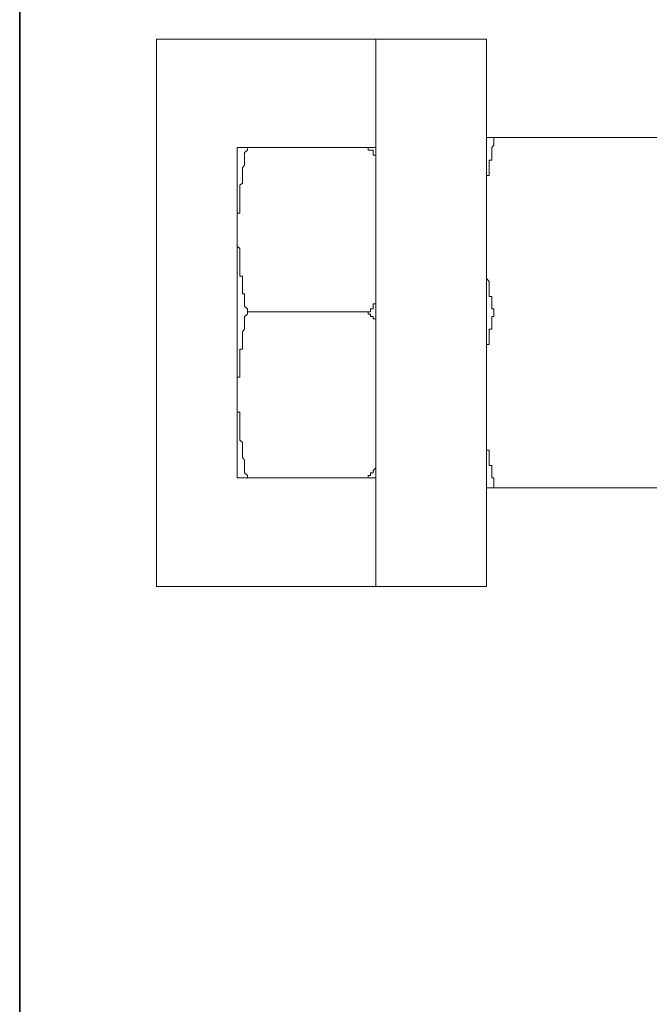
# Model space of a CAD drawing. Units: inches. Extents: x -2711 to 1760, y -1323 to 1232.
# Drawn here: x -2518 to -2492, y -181 to -140 of the extents above; entities that cross this region are included whole.
import ezdxf

# ---------------------------------------------------------------- set-up
doc = ezdxf.new("R2010")
doc.units = ezdxf.units.IN
doc.header["$MEASUREMENT"] = 0
doc.layers.add('图层 1', color=7, linetype='Continuous')

msp = doc.modelspace()

# ---------------------------------------------------------------- linework, layer by layer
at = {"layer": '图层 1', "color": 7, "lineweight": 35}
msp.add_lwpolyline([(-2518.192, 514.816), (-2518.192, -322.42)], dxfattribs=at)
at = {"layer": '图层 1', "color": 7, "lineweight": 9}
for points in [[(-2512.59, -141.143), (-2512.59, -163.576)], [(-2499.058, -141.143), (-2512.59, -141.143)], [(-2503.601, -141.143), (-2503.601, -163.576)], [(-2499.058, -141.143), (-2499.058, -163.576)], [(-2499.058, -145.169), (-2491.522, -145.169)], [(-2499.058, -147.235), (-2499.058, -147.13), (-2499.058, -147.043), (-2499.058, -146.929), (-2499.058, -146.832), (-2499.058, -146.727), (-2498.945, -146.727), (-2498.945, -146.622), (-2498.945, -146.509), (-2498.945, -146.421), (-2498.945, -146.299), (-2498.945, -146.211), (-2498.945, -146.106), (-2498.848, -146.106), (-2498.848, -145.992), (-2498.848, -145.896), (-2498.848, -145.791), (-2498.848, -145.686), (-2498.848, -145.581), (-2498.761, -145.485), (-2498.761, -145.371), (-2498.761, -145.274)], [(-2498.761, -145.169), (-2498.761, -145.274)], [(-2509.273, -145.581), (-2509.273, -159.121)], [(-2509.273, -145.581), (-2503.601, -145.581)], [(-2508.861, -145.581), (-2508.861, -145.686), (-2508.975, -145.791), (-2508.975, -145.896), (-2508.975, -145.992), (-2508.975, -146.106), (-2508.975, -146.211), (-2508.975, -146.299), (-2509.063, -146.421), (-2509.063, -146.509), (-2509.063, -146.622), (-2509.063, -146.727), (-2509.063, -146.832), (-2509.063, -146.929), (-2509.063, -147.043), (-2509.176, -147.13), (-2509.176, -147.235), (-2509.176, -147.34), (-2509.176, -147.436), (-2509.176, -147.55), (-2509.176, -147.655), (-2509.176, -147.751), (-2509.176, -147.857), (-2509.176, -147.962), (-2509.176, -148.058), (-2509.176, -148.172), (-2509.176, -148.277), (-2509.273, -148.277), (-2509.273, -148.373), (-2509.273, -148.487), (-2509.273, -148.574), (-2509.273, -148.688), (-2509.273, -148.784), (-2509.273, -148.898), (-2509.273, -148.986), (-2509.273, -149.099), (-2509.273, -149.196), (-2509.273, -149.309), (-2509.273, -149.414), (-2509.273, -149.511), (-2509.273, -149.625), (-2509.176, -149.721), (-2509.176, -149.826), (-2509.176, -149.931), (-2509.176, -150.027), (-2509.176, -150.132), (-2509.176, -150.228), (-2509.176, -150.342), (-2509.176, -150.447), (-2509.176, -150.544), (-2509.176, -150.649), (-2509.176, -150.754), (-2509.176, -150.859), (-2509.063, -150.859), (-2509.063, -150.955), (-2509.063, -151.069), (-2509.063, -151.165), (-2509.063, -151.261), (-2509.063, -151.375), (-2509.063, -151.471), (-2509.063, -151.576), (-2508.975, -151.576), (-2508.975, -151.69), (-2508.975, -151.778), (-2508.975, -151.883), (-2508.975, -151.988), (-2508.975, -152.093), (-2508.861, -152.189), (-2508.861, -152.312)], [(-2504.004, -145.581), (-2503.916, -145.581), (-2503.916, -145.686), (-2503.811, -145.686), (-2503.706, -145.686), (-2503.706, -145.791), (-2503.706, -145.896), (-2503.601, -145.896), (-2503.601, -145.992), (-2503.601, -146.106), (-2503.601, -146.211), (-2503.601, -146.299), (-2503.601, -146.421), (-2503.601, -146.509)], [(-2498.761, -152.189), (-2498.848, -152.189), (-2498.848, -152.093), (-2498.848, -151.988), (-2498.848, -151.883), (-2498.848, -151.778), (-2498.848, -151.69), (-2498.945, -151.69), (-2498.945, -151.576), (-2498.945, -151.471), (-2498.945, -151.375), (-2498.945, -151.261), (-2498.945, -151.165), (-2498.945, -151.069), (-2499.058, -150.955), (-2499.058, -150.859), (-2499.058, -150.754), (-2499.058, -150.649), (-2499.058, -150.544)], [(-2503.601, -151.471), (-2503.601, -151.576), (-2503.601, -151.69), (-2503.601, -151.778), (-2503.601, -151.883), (-2503.601, -151.988), (-2503.706, -151.988), (-2503.706, -152.093), (-2503.706, -152.189), (-2503.811, -152.189), (-2503.811, -152.312), (-2503.916, -152.312), (-2504.004, -152.312)], [(-2508.861, -152.312), (-2508.861, -152.408), (-2508.975, -152.513), (-2508.975, -152.609), (-2508.975, -152.714), (-2508.975, -152.819), (-2508.975, -152.924), (-2508.975, -153.029), (-2509.063, -153.134), (-2509.063, -153.231), (-2509.063, -153.336), (-2509.063, -153.441), (-2509.063, -153.546), (-2509.063, -153.651), (-2509.063, -153.756), (-2509.063, -153.852), (-2509.176, -153.852), (-2509.176, -153.948), (-2509.176, -154.062), (-2509.176, -154.158), (-2509.176, -154.263), (-2509.176, -154.368), (-2509.176, -154.465), (-2509.176, -154.57), (-2509.176, -154.675), (-2509.176, -154.789), (-2509.176, -154.894), (-2509.176, -154.99), (-2509.273, -154.99), (-2509.273, -155.095), (-2509.273, -155.2), (-2509.273, -155.296), (-2509.273, -155.401), (-2509.273, -155.506), (-2509.273, -155.603), (-2509.273, -155.708), (-2509.273, -155.821), (-2509.273, -155.909), (-2509.273, -156.023), (-2509.273, -156.137), (-2509.273, -156.233), (-2509.273, -156.347), (-2509.273, -156.434), (-2509.176, -156.434), (-2509.176, -156.548), (-2509.176, -156.644), (-2509.176, -156.732), (-2509.176, -156.854), (-2509.176, -156.951), (-2509.176, -157.047), (-2509.176, -157.161), (-2509.176, -157.274), (-2509.176, -157.371), (-2509.176, -157.467), (-2509.176, -157.581), (-2509.063, -157.677), (-2509.063, -157.782), (-2509.063, -157.878), (-2509.063, -157.983), (-2509.063, -158.088), (-2509.063, -158.185), (-2509.063, -158.29), (-2508.975, -158.395), (-2508.975, -158.5), (-2508.975, -158.614), (-2508.975, -158.719), (-2508.975, -158.824), (-2508.975, -158.92), (-2508.861, -159.025), (-2508.861, -159.121)], [(-2508.861, -152.312), (-2504.004, -152.312)], [(-2504.004, -152.312), (-2503.916, -152.312), (-2503.916, -152.408), (-2503.811, -152.408), (-2503.811, -152.513), (-2503.706, -152.513), (-2503.706, -152.609), (-2503.601, -152.609), (-2503.601, -152.714), (-2503.601, -152.819), (-2503.601, -152.924), (-2503.601, -153.029), (-2503.601, -153.134), (-2503.601, -153.231)], [(-2499.058, -154.158), (-2499.058, -154.062), (-2499.058, -153.948), (-2499.058, -153.852), (-2499.058, -153.756), (-2499.058, -153.651), (-2498.945, -153.651), (-2498.945, -153.546), (-2498.945, -153.441), (-2498.945, -153.336), (-2498.945, -153.231), (-2498.945, -153.134), (-2498.945, -153.029), (-2498.848, -153.029), (-2498.848, -152.924), (-2498.848, -152.819), (-2498.848, -152.714), (-2498.848, -152.609), (-2498.848, -152.513), (-2498.761, -152.513)], [(-2498.761, -152.189), (-2498.761, -152.312), (-2498.761, -152.408), (-2498.761, -152.513)], [(-2498.761, -159.428), (-2498.761, -159.331), (-2498.761, -159.226), (-2498.761, -159.121), (-2498.848, -159.121), (-2498.848, -159.025), (-2498.848, -158.92), (-2498.848, -158.824), (-2498.848, -158.719), (-2498.848, -158.614), (-2498.945, -158.614), (-2498.945, -158.5), (-2498.945, -158.395), (-2498.945, -158.29), (-2498.945, -158.185), (-2498.945, -158.088), (-2498.945, -157.983), (-2499.058, -157.983), (-2499.058, -157.878), (-2499.058, -157.782), (-2499.058, -157.677), (-2499.058, -157.581), (-2499.058, -157.467)], [(-2503.601, -158.185), (-2503.601, -158.29), (-2503.601, -158.395), (-2503.601, -158.5), (-2503.601, -158.614), (-2503.601, -158.719), (-2503.706, -158.824), (-2503.706, -158.92), (-2503.811, -158.92), (-2503.811, -159.025), (-2503.916, -159.025), (-2503.916, -159.121), (-2504.004, -159.121)], [(-2509.273, -159.121), (-2503.601, -159.121)], [(-2499.058, -159.533), (-2491.522, -159.533)], [(-2498.761, -159.428), (-2498.761, -159.533)], [(-2499.058, -163.576), (-2512.59, -163.576)]]:
    msp.add_lwpolyline(points, dxfattribs=at)

doc.saveas('drawing.dxf')
